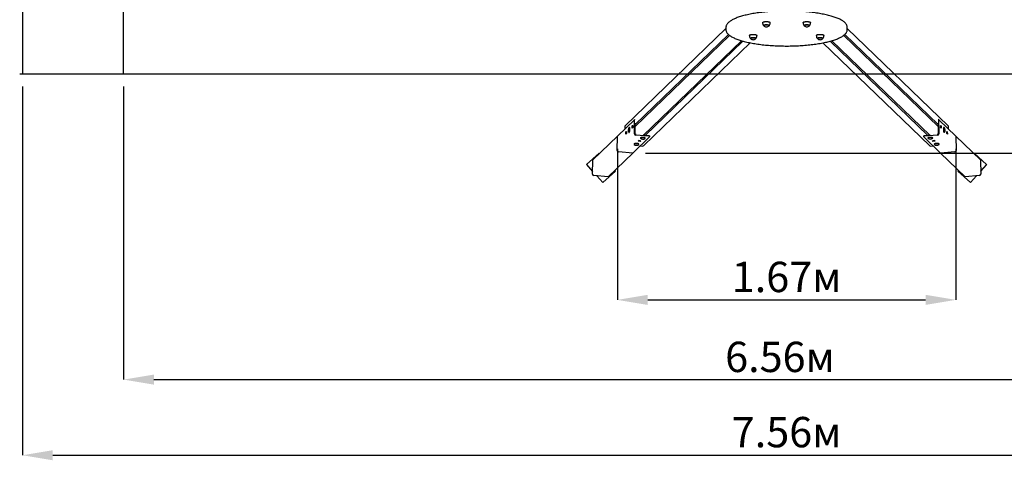
# Paper-space layout 'Основные габаритные размеры' of a CAD drawing. Units: millimetres. Extents: x 1.48 to 10.16, y 1.53 to 6.86.
# Drawn here: x 1.48 to 6.35, y 1.53 to 3.71 of the extents above; entities that cross this region are included whole.
import ezdxf

# ---------------------------------------------------------------- set-up
doc = ezdxf.new("R2010")
doc.units = ezdxf.units.MM
doc.header["$LTSCALE"] = 50
doc.header["$PDSIZE"] = -1
doc.linetypes.add('SLD-Осевая', pattern=[0.01905, 0.01524, -0.00127, 0.00127, -0.00127])
doc.linetypes.add('SLD-Сплошная', pattern=[0])
doc.layers.add('ПРИМЕЧАНИЯ', color=7, linetype='SLD-Сплошная')
doc.styles.add('SLDTEXTSTYLE1', font='isocpeui_0.ttf')
doc.dimstyles.new('SLDDIMSTYLE0', dxfattribs={"dimtxt": 0.15, "dimasz": 0.15, "dimexe": 0, "dimexo": 0.0625, "dimgap": 0.0375, "dimtad": 2, "dimrnd": 1e-09, "dimzin": 12, "dimdsep": 46, "dimtxsty": 'SLDTEXTSTYLE1', "dimsah": 1, "dimcen": 0.09, "dimadec": 0, "dimazin": 3, "dimtfac": 1, "dimtdec": 3, "dimtofl": 0, "dimtmove": 0, "dimatfit": 3, "dimfxl": 1, "dimfrac": 2, "dimtolj": 1, "dimtzin": 12, "dimarcsym": 0})

# ---------------------------------------------------------------- blocks, each defined once
blk = doc.blocks.new('_D_5')
at = {"layer": 'Defpoints', "color": 0, "transparency": 16777216}
for p in [(1.9938, 3.4396), (8.5492, 3.4396), (8.5492, 1.9279)]:
    blk.add_point(p, dxfattribs=at)
at = {"layer": 'ПРИМЕЧАНИЯ', "color": 0, "lineweight": -2, "transparency": 16777216}
for p, q in [((1.9938, 3.3771), (1.9938, 1.9279)), ((8.5492, 3.3771), (8.5492, 1.9279)), ((2.1438, 1.9279), (8.3992, 1.9279))]:
    blk.add_line(p, q, dxfattribs=at)
at = {"layer": 'ПРИМЕЧАНИЯ', "color": 0, "transparency": 16777216}
for points in [[(2.1438, 1.9529), (2.1438, 1.9029), (1.9938, 1.9279)], [(8.3992, 1.9529), (8.3992, 1.9029), (8.5492, 1.9279)]]:
    blk.add_solid(points, dxfattribs=at)
at = {"layer": 'ПРИМЕЧАНИЯ', "color": 0, "transparency": 16777216, "insert": (5.2387, 2.1154), "char_height": 0.15, "attachment_point": 2, "style": 'SLDTEXTSTYLE1'}
blk.add_mtext('\\A1;6.56м', dxfattribs=at)
blk = doc.blocks.new('_D_6')
at = {"layer": 'Defpoints', "color": 0, "transparency": 16777216}
for p in [(1.4938, 3.4396), (9.0492, 3.4396), (9.0492, 1.5539)]:
    blk.add_point(p, dxfattribs=at)
at = {"layer": 'ПРИМЕЧАНИЯ', "color": 0, "lineweight": -2, "transparency": 16777216}
for p, q in [((1.4938, 3.3771), (1.4938, 1.5539)), ((9.0492, 3.3771), (9.0492, 1.5539)), ((1.6438, 1.5539), (8.8992, 1.5539))]:
    blk.add_line(p, q, dxfattribs=at)
at = {"layer": 'ПРИМЕЧАНИЯ', "color": 0, "transparency": 16777216}
for points in [[(1.6438, 1.5789), (1.6438, 1.5289), (1.4938, 1.5539)], [(8.8992, 1.5789), (8.8992, 1.5289), (9.0492, 1.5539)]]:
    blk.add_solid(points, dxfattribs=at)
at = {"layer": 'ПРИМЕЧАНИЯ', "color": 0, "transparency": 16777216, "insert": (5.2715, 1.7433), "char_height": 0.15, "attachment_point": 2, "style": 'SLDTEXTSTYLE1'}
blk.add_mtext('\\A1;7.56м', dxfattribs=at)
blk = doc.blocks.new('*D10')
at = {"layer": 'Defpoints', "color": 0, "transparency": 16777216}
for p in [(4.4348, 3.1321), (6.1082, 3.1321), (6.1082, 2.3223)]:
    blk.add_point(p, dxfattribs=at)
at = {"layer": 'ПРИМЕЧАНИЯ', "color": 0, "lineweight": -2, "transparency": 16777216}
for p, q in [((4.4348, 3.0696), (4.4348, 2.3223)), ((6.1082, 3.0696), (6.1082, 2.3223)), ((4.5848, 2.3223), (5.9582, 2.3223))]:
    blk.add_line(p, q, dxfattribs=at)
at = {"layer": 'ПРИМЕЧАНИЯ', "color": 0, "transparency": 16777216}
for points in [[(4.5848, 2.3473), (4.5848, 2.2973), (4.4348, 2.3223)], [(5.9582, 2.3473), (5.9582, 2.2973), (6.1082, 2.3223)]]:
    blk.add_solid(points, dxfattribs=at)
at = {"layer": 'ПРИМЕЧАНИЯ', "color": 0, "transparency": 16777216, "insert": (5.2715, 2.4357), "char_height": 0.15, "attachment_point": 5, "style": 'SLDTEXTSTYLE1'}
blk.add_mtext('\\A1;1.67м', dxfattribs=at)
blk = doc.blocks.new('*D11')
at = {"layer": 'Defpoints', "color": 0, "transparency": 16777216}
for p in [(4.5109, 6.7109), (4.5109, 3.0483), (10.1301, 3.0483)]:
    blk.add_point(p, dxfattribs=at)
at = {"layer": 'ПРИМЕЧАНИЯ', "color": 0, "lineweight": -2, "transparency": 16777216}
for p, q in [((4.5734, 6.7109), (10.1301, 6.7109)), ((10.1301, 6.5609), (10.1301, 3.1983)), ((4.5734, 3.0483), (10.1301, 3.0483))]:
    blk.add_line(p, q, dxfattribs=at)
at = {"layer": 'ПРИМЕЧАНИЯ', "color": 0, "transparency": 16777216}
for points in [[(10.1051, 6.5609), (10.1551, 6.5609), (10.1301, 6.7109)], [(10.1051, 3.1983), (10.1551, 3.1983), (10.1301, 3.0483)]]:
    blk.add_solid(points, dxfattribs=at)
at = {"layer": 'ПРИМЕЧАНИЯ', "color": 0, "transparency": 16777216, "insert": (10.0176, 4.8796), "char_height": 0.15, "attachment_point": 5, "rotation": 90, "style": 'SLDTEXTSTYLE1'}
blk.add_mtext('\\A1;3.66м', dxfattribs=at)

psp = doc.layouts.new('Основные габаритные размеры')

# ---------------------------------------------------------------- linework, layer by layer
at = {"color": 251, "linetype": 'SLD-Сплошная', "true_color": 0x636466}
for p, q in [((1.4938, 6.3196), (1.4938, 3.4396)), ((1.4801, 3.4396), (9.0629, 3.4396))]:
    psp.add_line(p, q, dxfattribs=at)
at = {"color": 251, "linetype": 'SLD-Осевая', "true_color": 0x636466}
psp.add_line((1.9938, 3.4396), (1.9938, 6.3196), dxfattribs=at)
at = {"color": 7, "linetype": 'SLD-Сплошная', "lineweight": 25}
for p, q in [((4.9715, 3.6647), (4.4732, 3.1833)), ((4.9715, 3.6696), (4.9715, 3.659)), ((5.1529, 3.6937), (5.1529, 3.6908)), ((5.1901, 3.6908), (5.1901, 3.6937)), ((5.3529, 3.6937), (5.3529, 3.6908)), ((5.3901, 3.6908), (5.3901, 3.6937)), ((5.5715, 3.6696), (5.5715, 3.6697)), ((5.5715, 3.659), (5.5715, 3.6696)), ((6.0699, 3.1833), (5.5715, 3.6647)), ((4.9891, 3.6305), (4.5226, 3.1799)), ((4.984, 3.6348), (4.5228, 3.1894)), ((4.5637, 3.1365), (5.0478, 3.604)), ((5.0874, 3.6304), (5.0874, 3.6275)), ((5.1246, 3.6275), (5.1246, 3.6304)), ((5.4184, 3.6304), (5.4184, 3.6275)), ((5.4556, 3.6275), (5.4556, 3.6304)), ((5.4952, 3.604), (5.9793, 3.1365)), ((6.0204, 3.1799), (5.5539, 3.6305)), ((5.5591, 3.6348), (6.0203, 3.1894)), ((4.5654, 3.085), (5.0917, 3.5934)), ((5.0556, 3.6018), (4.573, 3.1357)), ((5.4513, 3.5934), (5.9776, 3.085)), ((5.4874, 3.6018), (5.97, 3.1357)), ((4.519, 3.2133), (4.4349, 3.1321)), ((4.5218, 3.2133), (4.5193, 3.2135)), ((6.0237, 3.2135), (6.0212, 3.2133)), ((6.024, 3.2133), (6.1081, 3.1321)), ((4.471, 3.1781), (4.471, 3.167)), ((4.4944, 3.1747), (4.4939, 3.1748)), ((4.4955, 3.1738), (4.4952, 3.1743)), ((4.508, 3.1719), (4.5081, 3.1825)), ((4.5108, 3.1746), (4.508, 3.1719)), ((4.5081, 3.1825), (4.511, 3.1852)), ((4.5109, 3.1822), (4.5081, 3.1825)), ((4.511, 3.1852), (4.5108, 3.1746)), ((4.5191, 3.1442), (4.5202, 3.2098)), ((4.522, 3.1439), (4.5229, 3.1961)), ((6.0201, 3.1961), (6.021, 3.1439)), ((6.0228, 3.2098), (6.0239, 3.1442)), ((6.032, 3.1852), (6.0349, 3.1825)), ((6.0322, 3.1746), (6.032, 3.1852)), ((6.0321, 3.1822), (6.0349, 3.1825)), ((6.035, 3.1719), (6.0322, 3.1746)), ((6.0349, 3.1825), (6.035, 3.1719)), ((6.0478, 3.1743), (6.0475, 3.1738)), ((6.0491, 3.1748), (6.0486, 3.1747)), ((6.072, 3.167), (6.072, 3.1781)), ((4.4348, 3.1321), (4.3132, 3.0146)), ((4.4337, 3.0617), (4.4349, 3.1321)), ((4.4337, 3.0616), (4.4348, 3.1321)), ((4.4348, 3.1321), (4.4349, 3.1321)), ((4.4769, 3.1419), (4.4771, 3.1525)), ((4.4798, 3.1446), (4.4769, 3.1419)), ((4.4771, 3.1525), (4.4799, 3.1552)), ((4.4799, 3.1522), (4.4771, 3.1525)), ((4.4799, 3.1552), (4.4798, 3.1446)), ((4.4922, 3.1508), (4.4927, 3.1508)), ((4.4936, 3.1511), (4.4937, 3.1513)), ((4.595, 3.1295), (4.5109, 3.0483)), ((4.5272, 3.1396), (4.5258, 3.1397)), ((4.5914, 3.1312), (4.5258, 3.1368)), ((4.5487, 3.1226), (4.5487, 3.122)), ((4.5495, 3.1238), (4.5491, 3.1234)), ((4.5915, 3.1341), (4.5624, 3.1366)), ((4.5723, 3.1234), (4.572, 3.1236)), ((4.5727, 3.122), (4.5727, 3.1226)), ((4.5952, 3.1299), (4.5952, 3.1328)), ((5.9478, 3.1328), (5.9479, 3.1299)), ((5.948, 3.1295), (6.0321, 3.0483)), ((5.9806, 3.1366), (5.9515, 3.1341)), ((6.0172, 3.1368), (5.9516, 3.1312)), ((5.9703, 3.1226), (5.9703, 3.122)), ((5.971, 3.1236), (5.9708, 3.1234)), ((5.9939, 3.1234), (5.9935, 3.1238)), ((5.9943, 3.122), (5.9943, 3.1226)), ((6.0172, 3.1397), (6.0158, 3.1396)), ((6.0493, 3.1513), (6.0495, 3.1511)), ((6.0503, 3.1508), (6.0508, 3.1508)), ((6.0631, 3.1552), (6.0659, 3.1525)), ((6.0632, 3.1446), (6.0631, 3.1552)), ((6.0631, 3.1522), (6.0659, 3.1525)), ((6.0661, 3.1419), (6.0632, 3.1446)), ((6.0659, 3.1525), (6.0661, 3.1419)), ((6.1081, 3.1321), (6.1093, 3.0617)), ((6.1081, 3.1321), (6.1082, 3.1321)), ((6.1082, 3.1321), (6.1093, 3.0616)), ((6.1082, 3.1321), (6.2298, 3.0146)), ((4.5176, 3.0926), (4.5176, 3.092)), ((4.5185, 3.0938), (4.5181, 3.0934)), ((4.5376, 3.1071), (4.5404, 3.1099)), ((4.5482, 3.1062), (4.5376, 3.1071)), ((4.5483, 3.1091), (4.5403, 3.1098)), ((4.5404, 3.1099), (4.5511, 3.1089)), ((4.5412, 3.0934), (4.541, 3.0936)), ((4.5416, 3.092), (4.5416, 3.0926)), ((4.5458, 3.1094), (4.5457, 3.1093)), ((4.5477, 3.0839), (4.5598, 3.0831)), ((4.5483, 3.1091), (4.5482, 3.1062)), ((4.5511, 3.1089), (4.5482, 3.1062)), ((4.5483, 3.1092), (4.5483, 3.1091)), ((5.9832, 3.0831), (5.9953, 3.0839)), ((5.992, 3.1089), (6.0026, 3.1099)), ((5.9948, 3.1062), (5.992, 3.1089)), ((5.9948, 3.1091), (5.9947, 3.1092)), ((6.0027, 3.1098), (5.9948, 3.1091)), ((5.9948, 3.1091), (5.9948, 3.1062)), ((6.0054, 3.1071), (5.9948, 3.1062)), ((5.9972, 3.1094), (5.9973, 3.1093)), ((6.0014, 3.0926), (6.0014, 3.092)), ((6.002, 3.0936), (6.0018, 3.0934)), ((6.0026, 3.1099), (6.0054, 3.1071)), ((6.0249, 3.0934), (6.0245, 3.0938)), ((6.0254, 3.092), (6.0254, 3.0926)), ((4.3451, 3.0478), (4.2826, 2.9917)), ((4.3463, 3.0465), (4.3451, 3.0478)), ((4.5109, 3.0483), (4.3892, 2.9308)), ((4.5109, 3.0483), (4.4403, 3.0543)), ((4.5109, 3.0483), (4.4404, 3.0543)), ((4.5109, 3.0483), (4.5109, 3.0483)), ((6.1026, 3.0543), (6.0321, 3.0483)), ((6.1027, 3.0543), (6.0322, 3.0483)), ((6.0322, 3.0483), (6.0322, 3.0483)), ((6.0322, 3.0483), (6.1538, 2.9308)), ((6.1979, 3.0478), (6.1967, 3.0465)), ((6.2604, 2.9917), (6.1979, 3.0478)), ((4.2826, 2.9917), (4.2821, 2.9912)), ((4.2821, 2.9912), (4.3123, 2.9579)), ((4.2826, 2.9917), (4.3123, 2.959)), ((4.3121, 2.9442), (4.3132, 3.0146)), ((6.2298, 3.0146), (6.2309, 2.9442)), ((6.2307, 2.959), (6.2604, 2.9917)), ((6.2307, 2.9579), (6.2609, 2.9912)), ((6.2604, 2.9917), (6.2609, 2.9912)), ((4.3892, 2.9308), (4.3187, 2.9368)), ((4.3325, 2.9356), (4.3627, 2.9023)), ((4.3336, 2.9356), (4.3632, 2.9028)), ((4.3627, 2.9023), (4.4252, 2.9585)), ((4.3632, 2.9028), (4.4257, 2.959)), ((4.4257, 2.959), (4.4223, 2.9627)), ((4.4257, 2.959), (4.4252, 2.9585)), ((6.1207, 2.9627), (6.1173, 2.959)), ((6.1173, 2.959), (6.1178, 2.9585)), ((6.1173, 2.959), (6.1798, 2.9028)), ((6.1178, 2.9585), (6.1803, 2.9023)), ((6.2243, 2.9368), (6.1538, 2.9308)), ((6.1798, 2.9028), (6.2095, 2.9356)), ((6.1803, 2.9023), (6.2105, 2.9356)), ((4.3632, 2.9028), (4.3627, 2.9023)), ((6.1798, 2.9028), (6.1803, 2.9023))]:
    psp.add_line(p, q, dxfattribs=at)
at = {"color": 7, "linetype": 'SLD-Сплошная', "lineweight": 25, "flags": 128}
for points in [[(5.5715, 3.6698), (5.5714, 3.6716), (5.5711, 3.674), (5.5706, 3.6763), (5.5698, 3.6787), (5.5688, 3.681), (5.5676, 3.6834), (5.5661, 3.6857), (5.5644, 3.688), (5.5625, 3.6903), (5.5603, 3.6926), (5.5579, 3.6949), (5.5552, 3.6971), (5.5523, 3.6993), (5.5492, 3.7014), (5.5459, 3.7036), (5.5424, 3.7056), (5.5387, 3.7077), (5.5348, 3.7097), (5.5306, 3.7116), (5.5263, 3.7136), (5.5218, 3.7154), (5.5171, 3.7173), (5.5122, 3.7191), (5.5072, 3.7208), (5.5019, 3.7226), (5.4965, 3.7242), (5.491, 3.7259), (5.4852, 3.7274), (5.4793, 3.729), (5.4732, 3.7305), (5.467, 3.7319), (5.4607, 3.7333), (5.4541, 3.7347), (5.4475, 3.736), (5.4407, 3.7373), (5.4338, 3.7385), (5.4268, 3.7396), (5.4196, 3.7407), (5.4123, 3.7418), (5.405, 3.7428), (5.3975, 3.7437), (5.3899, 3.7446), (5.3822, 3.7454), (5.3745, 3.7462), (5.3667, 3.7469), (5.3588, 3.7476), (5.3508, 3.7482), (5.3428, 3.7487), (5.3347, 3.7492), (5.3266, 3.7497), (5.3184, 3.75), (5.3102, 3.7503), (5.3019, 3.7506), (5.2937, 3.7508), (5.2854, 3.7509), (5.2771, 3.751), (5.2688, 3.751), (5.2605, 3.7509), (5.2522, 3.7508), (5.2439, 3.7507), (5.2357, 3.7504), (5.2275, 3.7501), (5.2193, 3.7498), (5.2111, 3.7494), (5.203, 3.7489), (5.195, 3.7484), (5.187, 3.7478), (5.1791, 3.7472), (5.1712, 3.7465), (5.1635, 3.7457), (5.1558, 3.7449), (5.1482, 3.744), (5.1406, 3.7431), (5.1332, 3.7421), (5.1259, 3.7411), (5.1187, 3.74), (5.1117, 3.7389), (5.1047, 3.7377), (5.0979, 3.7364), (5.0912, 3.7352), (5.0846, 3.7338), (5.0782, 3.7324), (5.072, 3.731), (5.0658, 3.7295), (5.0599, 3.728), (5.0541, 3.7264), (5.0484, 3.7248), (5.043, 3.7232), (5.0377, 3.7215), (5.0326, 3.7197), (5.0276, 3.7179), (5.0229, 3.7161), (5.0183, 3.7143), (5.0139, 3.7124), (5.0098, 3.7104), (5.0058, 3.7084), (5.002, 3.7064), (4.9984, 3.7044), (4.995, 3.7023), (4.9918, 3.7001), (4.9889, 3.6979), (4.9861, 3.6957), (4.9836, 3.6935), (4.9813, 3.6912), (4.9792, 3.6888), (4.9774, 3.6864), (4.9758, 3.684), (4.9744, 3.6816), (4.9734, 3.6792), (4.9725, 3.6768), (4.9719, 3.6743), (4.9716, 3.6719), (4.9715, 3.6696)], [(4.9715, 3.659), (4.9715, 3.6576), (4.9718, 3.6552), (4.9723, 3.6528), (4.973, 3.6505), (4.9739, 3.6481), (4.9751, 3.6458), (4.9765, 3.6435), (4.9781, 3.6411), (4.98, 3.6388), (4.9822, 3.6366), (4.9845, 3.6343), (4.9871, 3.6321), (4.99, 3.6299), (4.993, 3.6277), (4.9963, 3.6256), (4.9998, 3.6235), (5.0034, 3.6214), (5.0073, 3.6194), (5.0114, 3.6175), (5.0157, 3.6155), (5.0201, 3.6136), (5.0248, 3.6118), (5.0296, 3.61), (5.0346, 3.6082), (5.0398, 3.6065), (5.0452, 3.6048), (5.0507, 3.6032), (5.0564, 3.6016), (5.0623, 3.6), (5.0683, 3.5985), (5.0745, 3.597), (5.0809, 3.5956), (5.0873, 3.5943), (5.0939, 3.5929), (5.1007, 3.5917), (5.1076, 3.5905), (5.1146, 3.5893), (5.1217, 3.5882), (5.129, 3.5871), (5.1363, 3.5861), (5.1438, 3.5851), (5.1513, 3.5842), (5.159, 3.5834), (5.1667, 3.5826), (5.1745, 3.5819), (5.1824, 3.5812), (5.1903, 3.5806), (5.1984, 3.58), (5.2064, 3.5795), (5.2146, 3.5791), (5.2227, 3.5787), (5.2309, 3.5784), (5.2392, 3.5781), (5.2474, 3.5779), (5.2557, 3.5778), (5.264, 3.5777), (5.2723, 3.5777), (5.2806, 3.5777), (5.2889, 3.5778), (5.2971, 3.5779), (5.3054, 3.5782), (5.3136, 3.5784), (5.3218, 3.5788), (5.33, 3.5792), (5.3381, 3.5796), (5.3461, 3.5801), (5.3541, 3.5807), (5.3621, 3.5813), (5.37, 3.582), (5.3778, 3.5828), (5.3855, 3.5836), (5.3931, 3.5844), (5.4006, 3.5853), (5.4081, 3.5863), (5.4154, 3.5873), (5.4226, 3.5884), (5.4297, 3.5895), (5.4367, 3.5907), (5.4435, 3.5919), (5.4503, 3.5932), (5.4569, 3.5945), (5.4633, 3.5959), (5.4696, 3.5973), (5.4758, 3.5988), (5.4818, 3.6003), (5.4876, 3.6018), (5.4933, 3.6034), (5.4988, 3.6051), (5.5041, 3.6068), (5.5093, 3.6085), (5.5142, 3.6103), (5.519, 3.6121), (5.5236, 3.6139), (5.5281, 3.6158), (5.5323, 3.6178), (5.5363, 3.6197), (5.5402, 3.6218), (5.5438, 3.6238), (5.5472, 3.6259), (5.5505, 3.628), (5.5535, 3.6302), (5.5563, 3.6324), (5.5589, 3.6347), (5.5612, 3.6369), (5.5634, 3.6393), (5.5652, 3.6417), (5.5669, 3.644), (5.5683, 3.6465), (5.5694, 3.6489), (5.5703, 3.6513), (5.5709, 3.6538), (5.5713, 3.6562), (5.5715, 3.6586), (5.5715, 3.659)], [(5.1529, 3.6937), (5.153, 3.6941), (5.1533, 3.6947), (5.1539, 3.6952), (5.1547, 3.6957), (5.1558, 3.6962), (5.1571, 3.6967), (5.1586, 3.6971), (5.1602, 3.6975), (5.1621, 3.6978), (5.164, 3.6981), (5.1661, 3.6983), (5.1683, 3.6984), (5.1704, 3.6985), (5.1726, 3.6985), (5.1748, 3.6984), (5.177, 3.6983), (5.179, 3.6981), (5.181, 3.6978), (5.1828, 3.6975), (5.1845, 3.6971), (5.186, 3.6967), (5.1873, 3.6962), (5.1883, 3.6957), (5.1891, 3.6952), (5.1897, 3.6946), (5.19, 3.6941), (5.1901, 3.6937)], [(5.1845, 3.6779), (5.1847, 3.6781), (5.1848, 3.6786), (5.1848, 3.6791), (5.1844, 3.6795), (5.1839, 3.68), (5.183, 3.6804), (5.182, 3.6808), (5.1807, 3.6812), (5.1793, 3.6815), (5.1777, 3.6817), (5.176, 3.6819), (5.1742, 3.6821), (5.1724, 3.6821), (5.1705, 3.6821), (5.1687, 3.6821), (5.1669, 3.6819), (5.1652, 3.6817), (5.1636, 3.6815), (5.1622, 3.6812), (5.1609, 3.6808), (5.1599, 3.6804), (5.1591, 3.68), (5.1585, 3.6795), (5.1582, 3.679), (5.1582, 3.679)], [(5.1585, 3.6779), (5.1583, 3.6782), (5.1582, 3.6786), (5.1583, 3.6791), (5.1586, 3.6796), (5.1592, 3.6801), (5.1601, 3.6805), (5.1612, 3.6809), (5.1625, 3.6812), (5.1639, 3.6815), (5.1655, 3.6818), (5.1672, 3.682), (5.169, 3.6821), (5.1709, 3.6821), (5.1727, 3.6821), (5.1746, 3.682), (5.1764, 3.6819), (5.178, 3.6817), (5.1796, 3.6814), (5.181, 3.6811), (5.1822, 3.6807), (5.1832, 3.6803), (5.184, 3.6799), (5.1845, 3.6794), (5.1848, 3.679), (5.1848, 3.6785), (5.1846, 3.678), (5.1845, 3.6779)], [(5.3529, 3.6937), (5.3529, 3.6938), (5.3531, 3.6944), (5.3535, 3.6949), (5.3543, 3.6955), (5.3552, 3.696), (5.3564, 3.6965), (5.3578, 3.6969), (5.3593, 3.6973), (5.3611, 3.6976), (5.363, 3.6979), (5.365, 3.6982), (5.3671, 3.6983), (5.3693, 3.6984), (5.3715, 3.6985), (5.3737, 3.6984)], [(5.3845, 3.6779), (5.3846, 3.678), (5.3848, 3.6785), (5.3848, 3.679), (5.3845, 3.6795), (5.384, 3.6799), (5.3832, 3.6804), (5.3822, 3.6808), (5.3809, 3.6811), (5.3795, 3.6814), (5.378, 3.6817), (5.3763, 3.6819), (5.3745, 3.6821), (5.3727, 3.6821), (5.3708, 3.6821), (5.369, 3.6821), (5.3672, 3.682), (5.3654, 3.6818), (5.3638, 3.6815), (5.3624, 3.6812), (5.3611, 3.6809), (5.3601, 3.6805), (5.3592, 3.68), (5.3586, 3.6796), (5.3583, 3.6791), (5.3582, 3.6786), (5.3583, 3.6781), (5.3585, 3.6779)], [(5.3585, 3.6779), (5.3583, 3.6782), (5.3582, 3.6787), (5.3583, 3.6792), (5.3587, 3.6797), (5.3594, 3.6801), (5.3603, 3.6806), (5.3614, 3.6809), (5.3627, 3.6813), (5.3642, 3.6816), (5.3658, 3.6818), (5.3675, 3.682), (5.3693, 3.6821), (5.3712, 3.6821), (5.3731, 3.6821)], [(5.3731, 3.6821), (5.3749, 3.682), (5.3766, 3.6819), (5.3783, 3.6817), (5.3798, 3.6814), (5.3812, 3.6811), (5.3824, 3.6807), (5.3834, 3.6803), (5.3841, 3.6798), (5.3846, 3.6794), (5.3848, 3.6789), (5.3848, 3.6784), (5.3845, 3.6779), (5.3845, 3.6779)], [(5.3737, 3.6984), (5.3758, 3.6983), (5.3779, 3.6982), (5.38, 3.6979), (5.3819, 3.6977), (5.3836, 3.6973), (5.3852, 3.6969), (5.3866, 3.6965), (5.3878, 3.696), (5.3887, 3.6955), (5.3894, 3.6949), (5.3899, 3.6944), (5.3901, 3.6938), (5.3901, 3.6937)], [(5.0874, 3.6304), (5.0874, 3.6307), (5.0877, 3.6312), (5.0882, 3.6318), (5.089, 3.6323), (5.09, 3.6328), (5.0912, 3.6333), (5.0926, 3.6337), (5.0942, 3.6341)], [(5.1179, 3.617), (5.117, 3.6174), (5.1158, 3.6178), (5.1144, 3.6181), (5.1129, 3.6184), (5.1113, 3.6186), (5.1095, 3.6188), (5.1077, 3.6189), (5.1058, 3.6189), (5.104, 3.6188), (5.1021, 3.6187), (5.1004, 3.6186), (5.0988, 3.6183), (5.0973, 3.618), (5.096, 3.6177), (5.0948, 3.6173), (5.0939, 3.6169), (5.0933, 3.6165), (5.0928, 3.616), (5.0927, 3.6155), (5.0928, 3.615), (5.093, 3.6147)], [(5.093, 3.6147), (5.0927, 3.6151), (5.0927, 3.6156), (5.0929, 3.6161), (5.0934, 3.6165), (5.0941, 3.617), (5.0951, 3.6174), (5.0962, 3.6178), (5.0976, 3.6181)], [(5.0942, 3.6341), (5.096, 3.6345), (5.098, 3.6347), (5.1, 3.635), (5.1021, 3.6351), (5.1043, 3.6352), (5.1065, 3.6352), (5.1087, 3.6352), (5.1109, 3.6351), (5.1129, 3.6349), (5.1149, 3.6346), (5.1168, 3.6343), (5.1185, 3.634), (5.1201, 3.6336), (5.1214, 3.6331), (5.1225, 3.6326), (5.1234, 3.6321), (5.1241, 3.6316), (5.1245, 3.631), (5.1246, 3.6304), (5.1246, 3.6304)], [(5.0976, 3.6181), (5.0991, 3.6184), (5.1007, 3.6186), (5.1025, 3.6188), (5.1043, 3.6189), (5.1062, 3.6189), (5.108, 3.6189), (5.1099, 3.6187), (5.1116, 3.6186), (5.1132, 3.6183), (5.1147, 3.6181), (5.1161, 3.6177), (5.1172, 3.6173), (5.1181, 3.6169), (5.1188, 3.6165), (5.1192, 3.616), (5.1194, 3.6155), (5.1193, 3.615), (5.119, 3.6147)], [(5.119, 3.6147), (5.119, 3.6147), (5.1193, 3.6151), (5.1194, 3.6156), (5.1191, 3.6161), (5.1187, 3.6166), (5.1179, 3.617)], [(5.4184, 3.6304), (5.4184, 3.6304), (5.4185, 3.631), (5.4189, 3.6316), (5.4196, 3.6321), (5.4205, 3.6326), (5.4216, 3.6331), (5.4229, 3.6336), (5.4245, 3.634), (5.4262, 3.6343), (5.4281, 3.6346), (5.4301, 3.6349), (5.4321, 3.6351), (5.4343, 3.6352), (5.4365, 3.6352), (5.4387, 3.6352), (5.4409, 3.6351), (5.443, 3.635), (5.445, 3.6347), (5.447, 3.6345), (5.4488, 3.6341)], [(5.45, 3.6147), (5.4501, 3.6147), (5.4503, 3.6152), (5.4503, 3.6157), (5.45, 3.6162), (5.4495, 3.6166), (5.4487, 3.6171), (5.4477, 3.6175), (5.4465, 3.6179), (5.4451, 3.6182), (5.4436, 3.6184), (5.4419, 3.6186), (5.4401, 3.6188), (5.4383, 3.6189), (5.4364, 3.6189), (5.4346, 3.6188), (5.4328, 3.6187), (5.4311, 3.6185), (5.4294, 3.6183), (5.428, 3.618), (5.4267, 3.6176), (5.4256, 3.6172), (5.4248, 3.6168), (5.4241, 3.6164), (5.4238, 3.6159), (5.4236, 3.6154), (5.4238, 3.6149), (5.424, 3.6147)], [(5.424, 3.6147), (5.4237, 3.615), (5.4236, 3.6155), (5.4238, 3.616), (5.4242, 3.6165), (5.4249, 3.6169), (5.4258, 3.6173), (5.4269, 3.6177), (5.4283, 3.6181), (5.4298, 3.6183), (5.4314, 3.6186), (5.4331, 3.6187), (5.435, 3.6189), (5.4368, 3.6189), (5.4387, 3.6189), (5.4405, 3.6188), (5.4423, 3.6186), (5.4439, 3.6184), (5.4454, 3.6181)], [(5.4454, 3.6181), (5.4468, 3.6178), (5.448, 3.6174), (5.4489, 3.617), (5.4496, 3.6165), (5.4501, 3.6161), (5.4503, 3.6156), (5.4503, 3.6151), (5.45, 3.6147)], [(5.4488, 3.6341), (5.4504, 3.6337), (5.4518, 3.6333), (5.453, 3.6328), (5.454, 3.6323), (5.4548, 3.6318), (5.4553, 3.6312), (5.4556, 3.6307), (5.4556, 3.6304)], [(4.5202, 3.2098), (4.5202, 3.2107), (4.5201, 3.2115), (4.52, 3.2122), (4.5199, 3.2128), (4.5197, 3.2132), (4.5195, 3.2134), (4.5192, 3.2135), (4.519, 3.2133)], [(6.024, 3.2133), (6.0238, 3.2135), (6.0235, 3.2134), (6.0233, 3.2132), (6.0231, 3.2128), (6.023, 3.2122), (6.0229, 3.2115), (6.0228, 3.2107), (6.0228, 3.2098)], [(4.4914, 3.1513), (4.4917, 3.151), (4.4921, 3.1508), (4.4926, 3.1509), (4.493, 3.1512), (4.4935, 3.1518), (4.494, 3.1526), (4.4944, 3.1536), (4.4948, 3.1549), (4.4951, 3.1563), (4.4955, 3.1579), (4.4957, 3.1596), (4.4959, 3.1613), (4.4961, 3.1631), (4.4961, 3.1649), (4.4961, 3.1666), (4.4961, 3.1683), (4.4959, 3.1698), (4.4957, 3.1712), (4.4955, 3.1724), (4.4951, 3.1733), (4.4948, 3.1741), (4.4944, 3.1745), (4.494, 3.1747), (4.4935, 3.1747), (4.493, 3.1744)], [(4.4927, 3.1508), (4.4931, 3.1508), (4.4936, 3.1512), (4.494, 3.1517), (4.4945, 3.1526), (4.4949, 3.1536), (4.4953, 3.1549), (4.4957, 3.1563), (4.496, 3.1579), (4.4963, 3.1596), (4.4965, 3.1613), (4.4966, 3.1631), (4.4967, 3.1649), (4.4967, 3.1666), (4.4966, 3.1683), (4.4965, 3.1698), (4.4963, 3.1711), (4.496, 3.1723), (4.4957, 3.1733), (4.4953, 3.174), (4.4949, 3.1745), (4.4945, 3.1747), (4.4944, 3.1747)], [(6.0486, 3.1747), (6.0485, 3.1747), (6.0481, 3.1745), (6.0477, 3.174), (6.0473, 3.1733), (6.047, 3.1723), (6.0467, 3.1711), (6.0465, 3.1698), (6.0464, 3.1683), (6.0463, 3.1666), (6.0463, 3.1649), (6.0464, 3.1631), (6.0465, 3.1613), (6.0467, 3.1596), (6.047, 3.1579), (6.0473, 3.1563), (6.0477, 3.1549), (6.0481, 3.1536), (6.0485, 3.1526), (6.049, 3.1517), (6.0494, 3.1512), (6.0499, 3.1508), (6.0503, 3.1508)], [(6.05, 3.1744), (6.0495, 3.1747), (6.0491, 3.1747), (6.0486, 3.1745), (6.0482, 3.1741), (6.0479, 3.1733), (6.0475, 3.1724), (6.0473, 3.1712), (6.0471, 3.1698), (6.0469, 3.1683), (6.0469, 3.1666), (6.0469, 3.1649), (6.0469, 3.1631), (6.0471, 3.1613), (6.0473, 3.1596), (6.0475, 3.1579), (6.0479, 3.1563), (6.0482, 3.1549), (6.0486, 3.1536), (6.0491, 3.1526), (6.0495, 3.1518), (6.05, 3.1512), (6.0504, 3.1509), (6.0509, 3.1508), (6.0513, 3.151), (6.0516, 3.1513)], [(4.5727, 3.1226), (4.5726, 3.1229), (4.5723, 3.1234), (4.5717, 3.1238), (4.5708, 3.1242), (4.5698, 3.1246), (4.5685, 3.1249), (4.5671, 3.1252), (4.5655, 3.1254), (4.5638, 3.1256), (4.562, 3.1257), (4.5602, 3.1257), (4.5585, 3.1256), (4.5567, 3.1255), (4.5551, 3.1253), (4.5536, 3.1251), (4.5522, 3.1248), (4.551, 3.1244), (4.5501, 3.124), (4.5494, 3.1236), (4.5489, 3.1232), (4.5487, 3.1227), (4.5487, 3.1226)], [(4.5722, 3.1212), (4.5725, 3.1215), (4.5727, 3.1219), (4.5726, 3.1224), (4.5723, 3.1229), (4.5717, 3.1233), (4.5708, 3.1237), (4.5698, 3.1241), (4.5685, 3.1244), (4.5671, 3.1247), (4.5655, 3.1249), (4.5638, 3.125), (4.562, 3.1251), (4.5602, 3.1252), (4.5585, 3.1251), (4.5567, 3.125), (4.5551, 3.1248), (4.5536, 3.1245), (4.5522, 3.1242), (4.551, 3.1239), (4.5501, 3.1235), (4.5494, 3.1231), (4.5489, 3.1226), (4.5487, 3.1222), (4.5488, 3.1217), (4.5491, 3.1212), (4.5492, 3.1212)], [(4.5495, 3.1238), (4.5497, 3.124), (4.5504, 3.1244), (4.5514, 3.1248), (4.5525, 3.1251), (4.5538, 3.1254), (4.5553, 3.1256), (4.5569, 3.1258), (4.5585, 3.1259), (4.5603, 3.126), (4.562, 3.126), (4.5633, 3.1259)], [(4.595, 3.1295), (4.5951, 3.1298), (4.5951, 3.1301), (4.5949, 3.1303), (4.5945, 3.1306), (4.5939, 3.1308), (4.5932, 3.131), (4.5924, 3.1311), (4.5914, 3.1312)], [(4.5915, 3.1341), (4.5924, 3.134), (4.5932, 3.1338), (4.594, 3.1337), (4.5945, 3.1334), (4.5949, 3.1332), (4.5952, 3.1329), (4.5952, 3.1328)], [(5.9478, 3.1328), (5.9478, 3.1329), (5.9481, 3.1332), (5.9485, 3.1334), (5.949, 3.1337), (5.9498, 3.1338), (5.9506, 3.134), (5.9515, 3.1341)], [(5.9516, 3.1312), (5.9506, 3.1311), (5.9498, 3.131), (5.9491, 3.1308), (5.9485, 3.1306), (5.9481, 3.1303), (5.9479, 3.1301), (5.9479, 3.1298), (5.948, 3.1295)], [(5.9792, 3.1256), (5.9775, 3.1254), (5.9759, 3.1252), (5.9745, 3.1249), (5.9732, 3.1246), (5.9722, 3.1242), (5.9713, 3.1238), (5.9707, 3.1234), (5.9704, 3.1229), (5.9703, 3.1226)], [(5.9792, 3.125), (5.9775, 3.1249), (5.9759, 3.1247), (5.9745, 3.1244), (5.9732, 3.1241), (5.9722, 3.1237), (5.9713, 3.1233), (5.9707, 3.1229), (5.9704, 3.1224), (5.9703, 3.1219), (5.9705, 3.1215), (5.9708, 3.1212)], [(5.9943, 3.1226), (5.9943, 3.1227), (5.9941, 3.1232), (5.9936, 3.1236), (5.9929, 3.124), (5.992, 3.1244), (5.9908, 3.1248), (5.9894, 3.1251), (5.9879, 3.1253), (5.9863, 3.1255), (5.9845, 3.1256), (5.9828, 3.1257), (5.981, 3.1257), (5.9792, 3.1256)], [(5.9938, 3.1212), (5.9939, 3.1212), (5.9942, 3.1217), (5.9943, 3.1222), (5.9941, 3.1226), (5.9936, 3.1231), (5.9929, 3.1235), (5.992, 3.1239), (5.9908, 3.1242), (5.9894, 3.1245), (5.9879, 3.1248), (5.9863, 3.125), (5.9845, 3.1251), (5.9828, 3.1252), (5.981, 3.1251), (5.9792, 3.125)], [(5.9797, 3.1259), (5.981, 3.126), (5.9827, 3.126), (5.9845, 3.1259), (5.9861, 3.1258), (5.9877, 3.1256), (5.9892, 3.1254), (5.9905, 3.1251), (5.9916, 3.1248), (5.9926, 3.1244), (5.9933, 3.124), (5.9935, 3.1238)], [(4.5416, 3.0926), (4.5416, 3.0929), (4.5412, 3.0934), (4.5406, 3.0938), (4.5398, 3.0942), (4.5387, 3.0946), (4.5375, 3.0949), (4.536, 3.0952), (4.5344, 3.0954), (4.5327, 3.0956), (4.531, 3.0957), (4.5292, 3.0957), (4.5274, 3.0956), (4.5257, 3.0955), (4.524, 3.0953), (4.5225, 3.0951), (4.5211, 3.0948), (4.52, 3.0944), (4.519, 3.094), (4.5183, 3.0936), (4.5178, 3.0932), (4.5176, 3.0927), (4.5176, 3.0926)], [(4.5412, 3.0912), (4.5414, 3.0915), (4.5416, 3.0919), (4.5416, 3.0924), (4.5412, 3.0929), (4.5406, 3.0933), (4.5398, 3.0937), (4.5387, 3.0941), (4.5375, 3.0944), (4.536, 3.0947), (4.5344, 3.0949), (4.5327, 3.095), (4.531, 3.0951), (4.5292, 3.0952), (4.5274, 3.0951), (4.5257, 3.095), (4.524, 3.0948), (4.5225, 3.0945), (4.5211, 3.0942), (4.52, 3.0939), (4.519, 3.0935), (4.5183, 3.0931), (4.5178, 3.0926), (4.5176, 3.0922), (4.5177, 3.0917), (4.518, 3.0912), (4.5181, 3.0912)], [(4.5185, 3.0938), (4.5187, 3.094), (4.5194, 3.0944), (4.5203, 3.0948), (4.5214, 3.0951), (4.5227, 3.0954), (4.5242, 3.0956), (4.5258, 3.0958), (4.5275, 3.0959), (4.5292, 3.096), (4.5309, 3.096), (4.5322, 3.0959)], [(6.0103, 3.0956), (6.0086, 3.0954), (6.007, 3.0952), (6.0055, 3.0949), (6.0043, 3.0946), (6.0032, 3.0942), (6.0024, 3.0938), (6.0018, 3.0934), (6.0014, 3.0929), (6.0014, 3.0926)], [(6.0103, 3.095), (6.0086, 3.0949), (6.007, 3.0947), (6.0055, 3.0944), (6.0043, 3.0941), (6.0032, 3.0937), (6.0024, 3.0933), (6.0018, 3.0929), (6.0014, 3.0924), (6.0014, 3.0919), (6.0016, 3.0915), (6.0018, 3.0912)], [(6.0254, 3.0926), (6.0254, 3.0927), (6.0252, 3.0932), (6.0247, 3.0936), (6.024, 3.094), (6.023, 3.0944), (6.0219, 3.0948), (6.0205, 3.0951), (6.019, 3.0953), (6.0173, 3.0955), (6.0156, 3.0956), (6.0138, 3.0957), (6.012, 3.0957), (6.0103, 3.0956)], [(6.0249, 3.0912), (6.025, 3.0912), (6.0253, 3.0917), (6.0254, 3.0922), (6.0252, 3.0926), (6.0247, 3.0931), (6.024, 3.0935), (6.023, 3.0939), (6.0219, 3.0942), (6.0205, 3.0945), (6.019, 3.0948), (6.0173, 3.095), (6.0156, 3.0951), (6.0138, 3.0952), (6.012, 3.0951), (6.0103, 3.095)], [(6.0108, 3.0959), (6.0121, 3.096), (6.0138, 3.096), (6.0155, 3.0959), (6.0172, 3.0958), (6.0188, 3.0956), (6.0203, 3.0954), (6.0216, 3.0951), (6.0227, 3.0948), (6.0236, 3.0944), (6.0243, 3.094), (6.0245, 3.0938)]]:
    psp.add_lwpolyline(points, dxfattribs=at)
at = {"color": 7, "linetype": 'SLD-Сплошная', "lineweight": 25}
for centre, radius, start, end in [((5.1702, 3.6906), 0.0173, 179.549, 228.2537), ((5.1593, 3.6787), 0.0011, 162.2741, 225.9944), ((5.1715, 3.6896), 0.0175, 222.0433, 268.5255), ((5.1715, 3.6896), 0.0175, 268.5255, 317.9567), ((5.1728, 3.6906), 0.0173, 312.7781, 0.4777), ((5.3702, 3.6906), 0.0173, 179.561, 228.4417), ((5.3715, 3.6896), 0.0175, 222.0433, 317.9567), ((5.3729, 3.6906), 0.0172, 311.5264, 0.5439), ((5.1048, 3.6274), 0.0174, 179.7426, 228.3101), ((5.106, 3.6264), 0.0175, 222.0433, 317.9567), ((5.1073, 3.6273), 0.0172, 311.6864, 0.5345), ((5.4357, 3.6274), 0.0172, 179.4877, 228.5148), ((5.437, 3.6264), 0.0175, 222.0433, 317.9567), ((5.4383, 3.6274), 0.0172, 311.5768, 0.4736), ((4.4782, 3.1782), 0.00721, 134.3574, 180.4927), ((4.5051, 3.162), 0.0173, 134.1124, 217.9533), ((4.4815, 3.1672), 0.0155, 355.8126, 25.6041), ((6.0615, 3.1672), 0.0155, 154.3959, 184.1874), ((6.0379, 3.162), 0.0173, 322.0467, 45.8876), ((6.0648, 3.1782), 0.00721, 359.5073, 45.6426), ((4.5265, 3.1441), 0.00734, 179.8208, 264.6086), ((4.5262, 3.1439), 0.00419, 179.8195, 264.6096), ((4.5607, 3.1341), 0.0173, 228.233, 266.0329), ((4.5607, 3.1341), 0.0173, 266.0329, 311.767), ((5.9823, 3.1341), 0.0173, 228.233, 311.767), ((6.0165, 3.1441), 0.00734, 275.3914, 0.1792), ((6.0168, 3.1439), 0.00419, 275.3904, 0.1805), ((4.5296, 3.1041), 0.0173, 228.233, 266.0329), ((4.5296, 3.1041), 0.0173, 266.0329, 311.767), ((4.5604, 3.0903), 0.00722, 265.4437, 313.6518), ((5.9826, 3.0902), 0.0072, 226.2753, 274.6291), ((6.0134, 3.1041), 0.0173, 228.233, 311.767), ((4.4411, 3.0616), 0.00734, 179.8214, 264.6094), ((4.441, 3.0616), 0.00734, 179.8208, 264.6086), ((6.1019, 3.0616), 0.00734, 275.3906, 0.1786), ((6.102, 3.0616), 0.00734, 275.3914, 0.1792), ((4.3194, 2.9441), 0.00734, 179.8205, 264.6103), ((6.2236, 2.9441), 0.00734, 275.3897, 0.1795)]:
    psp.add_arc(centre, radius, start, end, dxfattribs=at)

# ---------------------------------------------------------------- dimensions: what is measured, and where the dimension line sits
at = {"layer": 'ПРИМЕЧАНИЯ', "color": 7}
dim = psp.add_linear_dim(base=(10.1301, 3.0483), p1=(4.5109, 6.7109), p2=(4.5109, 3.0483), angle=90, dimstyle='SLDDIMSTYLE0', override={"dimtad": 3, "dimpost": 'м'}, dxfattribs=at)
dim.commit()
dim.dimension.update_dxf_attribs({"geometry": '*D11', "text_midpoint": (10.0176, 4.8796)})
at = {"layer": 'ПРИМЕЧАНИЯ', "color": 251, "true_color": 0x636466}
for base, p1, p2, picture, middle in [((9.0492, 1.5539), (1.4938, 3.4396), (9.0492, 3.4396), '_D_6', (5.2715, 1.5539)), ((8.5492, 1.9279), (1.9938, 3.4396), (8.5492, 3.4396), '_D_5', (5.2387, 1.9279))]:
    dim = psp.add_linear_dim(base=base, p1=p1, p2=p2, angle=0, dimstyle='SLDDIMSTYLE0', override={"dimtad": 3, "dimpost": 'м'}, dxfattribs=at)
    dim.commit()
    dim.dimension.update_dxf_attribs({"geometry": picture, "text_midpoint": middle, "dimtype": 160})
at = {"layer": 'ПРИМЕЧАНИЯ', "color": 7}
dim = psp.add_linear_dim(base=(6.1082, 2.3223), p1=(4.4348, 3.1321), p2=(6.1082, 3.1321), dimstyle='SLDDIMSTYLE0', override={"dimtad": 3, "dimpost": 'м'}, dxfattribs=at)
dim.commit()
dim.dimension.update_dxf_attribs({"geometry": '*D10', "text_midpoint": (5.2715, 2.4357)})

doc.saveas('drawing.dxf')
